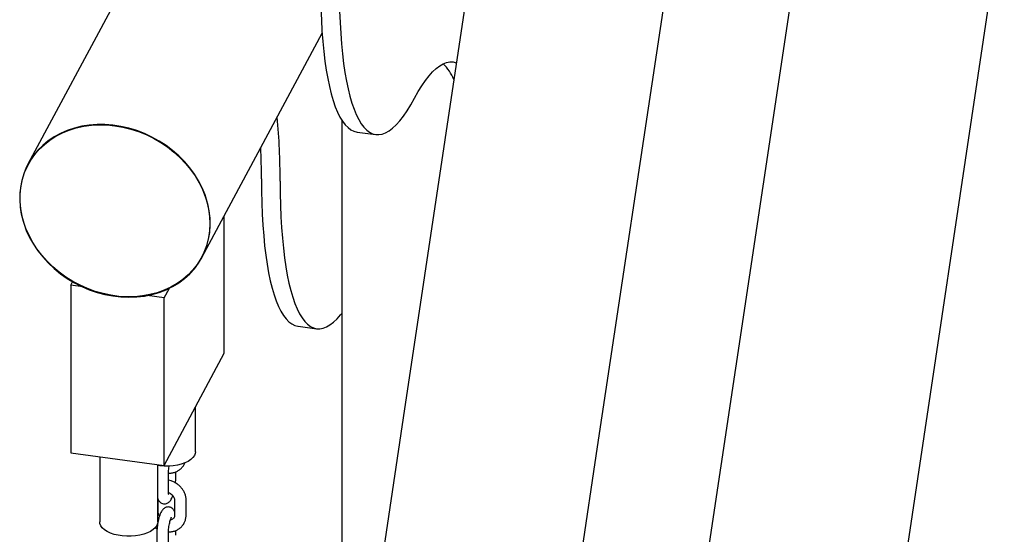
# Model space of a CAD drawing. Units: millimetres. Extents: x 0 to 21, y 0 to 29.7.
# Drawn here: x 13.5 to 14.3, y 10.8 to 11.3 of the extents above; entities that cross this region are included whole.
import ezdxf

# ---------------------------------------------------------------- set-up
doc = ezdxf.new("R2010")
doc.units = ezdxf.units.MM

msp = doc.modelspace()

# ---------------------------------------------------------------- linework, layer by layer
at = {"color": 7, "linetype": 'Continuous', "lineweight": 25}
for p, q in [((13.90572, 11.63627), (13.80065, 10.93484)), ((13.96812, 10.90975), (14.07319, 11.61119)), ((13.63026, 11.43816), (13.47757, 11.15324)), ((14.22271, 10.74201), (14.31826, 11.37991)), ((14.13904, 11.32648), (14.05525, 10.76709)), ((13.62741, 11.07294), (13.73089, 11.26603)), ((13.74788, 11.19118), (13.74788, 10.60972)), ((13.761, 11.181), (13.7771, 11.17885)), ((13.64666, 10.99037), (13.64666, 11.10886)), ((13.5144, 11.0489), (13.51607, 11.052)), ((13.5248, 11.04751), (13.5144, 11.0489)), ((13.5144, 11.0489), (13.5144, 10.90456)), ((13.5949, 11.03811), (13.58019, 11.04009)), ((13.5949, 11.03811), (13.59931, 11.04635)), ((13.5949, 10.89378), (13.5949, 11.03811)), ((13.71011, 11.01363), (13.72621, 11.01147)), ((13.5949, 10.89378), (13.64666, 10.99037)), ((13.62171, 10.90548), (13.62171, 10.94381)), ((13.80065, 10.93484), (13.75181, 10.60873)), ((13.5144, 10.90456), (13.5949, 10.89378)), ((13.86305, 10.20831), (13.96812, 10.90975)), ((13.53936, 10.90122), (13.53936, 10.84511)), ((13.58936, 10.84511), (13.58936, 10.89452)), ((13.60494, 10.88409), (13.60494, 10.88824)), ((13.59847, 10.87202), (13.59847, 10.88501)), ((13.58963, 10.85398), (13.58963, 10.86452)), ((13.60378, 10.86374), (13.60378, 10.85075)), ((13.61378, 10.85075), (13.61378, 10.86374)), ((13.60494, 10.83358), (13.60494, 10.83773)), ((13.58847, 10.83449), (13.58847, 10.8215)), ((13.59847, 10.8215), (13.59847, 10.83449))]:
    msp.add_line(p, q, dxfattribs=at)
at = {"color": 7, "linetype": 'Continuous', "lineweight": 25, "flags": 128}
for points in [[(13.7295, 11.30805), (13.72957, 11.29757), (13.72981, 11.28741), (13.7302, 11.27759), (13.73074, 11.26813), (13.73144, 11.25906), (13.73228, 11.2504), (13.73328, 11.24217), (13.73442, 11.23439), (13.73571, 11.22707), (13.73714, 11.22024), (13.7387, 11.21392), (13.7404, 11.20811), (13.74223, 11.20284), (13.74418, 11.1981), (13.74626, 11.19393), (13.74845, 11.19032), (13.75075, 11.18728), (13.75315, 11.18483), (13.75566, 11.18296), (13.75825, 11.18169), (13.76094, 11.18101), (13.761, 11.181)], [(13.74591, 11.28525), (13.7463, 11.27543), (13.74684, 11.26597), (13.74753, 11.2569), (13.74838, 11.24824), (13.74938, 11.24001), (13.75052, 11.23223), (13.75181, 11.22492), (13.75324, 11.21809), (13.7548, 11.21176), (13.7565, 11.20596), (13.75833, 11.20068), (13.76028, 11.19595), (13.76236, 11.19177), (13.76455, 11.18816), (13.76685, 11.18513), (13.76925, 11.18267), (13.77176, 11.18081), (13.77435, 11.17953), (13.77704, 11.17886), (13.7798, 11.17877), (13.78264, 11.17929), (13.78554, 11.1804), (13.7885, 11.18211), (13.79152, 11.1844), (13.79458, 11.18728), (13.79768, 11.19073), (13.80081, 11.19475), (13.80396, 11.19933), (13.80713, 11.20446), (13.8103, 11.21013)], [(13.8103, 11.21013), (13.81348, 11.21579), (13.81664, 11.22092), (13.81979, 11.2255), (13.82292, 11.22952), (13.82602, 11.23297), (13.82908, 11.23585), (13.8321, 11.23815), (13.83506, 11.23985), (13.83797, 11.24096), (13.8408, 11.24148), (13.84357, 11.2414), (13.84625, 11.24072), (13.84646, 11.24064)], [(13.6346, 11.10209), (13.63431, 11.10829), (13.63345, 11.11452), (13.63202, 11.12075), (13.63003, 11.12691), (13.6275, 11.13299), (13.62444, 11.13892), (13.62088, 11.14467), (13.61684, 11.1502), (13.61234, 11.15547), (13.60743, 11.16044), (13.60213, 11.16508), (13.59649, 11.16935), (13.59053, 11.17323), (13.58431, 11.17669), (13.57786, 11.1797), (13.57124, 11.18225), (13.56449, 11.18431), (13.55765, 11.18587), (13.55077, 11.18692), (13.54391, 11.18745), (13.53711, 11.18746), (13.53041, 11.18695), (13.52387, 11.18592), (13.51753, 11.18438), (13.51144, 11.18234), (13.50564, 11.17982), (13.50016, 11.17682), (13.49505, 11.17338), (13.49034, 11.16952), (13.48607, 11.16526), (13.48226, 11.16064), (13.47895, 11.15568), (13.47615, 11.15042), (13.47389, 11.1449), (13.47218, 11.13916), (13.47104, 11.13323), (13.47046, 11.12717), (13.47046, 11.121), (13.47104, 11.11478), (13.47218, 11.10855), (13.47389, 11.10235), (13.47615, 11.09622), (13.47895, 11.09022), (13.48226, 11.08437), (13.48607, 11.07872), (13.49034, 11.07332), (13.49505, 11.0682), (13.50016, 11.06339), (13.50564, 11.05893), (13.51144, 11.05484), (13.51753, 11.05117), (13.52387, 11.04793), (13.53041, 11.04515), (13.53711, 11.04285), (13.54391, 11.04103), (13.55077, 11.03973), (13.55765, 11.03894), (13.56449, 11.03866), (13.57124, 11.03891), (13.57786, 11.03969), (13.58431, 11.04097), (13.59053, 11.04276), (13.59649, 11.04505), (13.60213, 11.04781), (13.60743, 11.05103), (13.61234, 11.05468), (13.61684, 11.05875), (13.62088, 11.0632), (13.62444, 11.06799), (13.6275, 11.0731), (13.63003, 11.0785), (13.63202, 11.08413), (13.63345, 11.08997), (13.63431, 11.09597), (13.6346, 11.10209)], [(13.55249, 11.18642), (13.55934, 11.18524), (13.56613, 11.18356), (13.57283, 11.18139), (13.57939, 11.17874), (13.58576, 11.17562), (13.59189, 11.17207), (13.59775, 11.1681), (13.60329, 11.16375), (13.60848, 11.15904), (13.61327, 11.15401), (13.61763, 11.1487), (13.62154, 11.14313), (13.62497, 11.13735), (13.62788, 11.13141), (13.63027, 11.12533), (13.63211, 11.11917), (13.6334, 11.11297), (13.63411, 11.10676), (13.63426, 11.1006), (13.63383, 11.09453), (13.63283, 11.08859), (13.63126, 11.08282), (13.62915, 11.07727), (13.62649, 11.07196), (13.62332, 11.06694), (13.61965, 11.06225), (13.61551, 11.05791), (13.61092, 11.05396), (13.60593, 11.05043), (13.60056, 11.04733), (13.59486, 11.0447), (13.58886, 11.04255), (13.5826, 11.04089), (13.57613, 11.03973), (13.5695, 11.03909), (13.56274, 11.03898), (13.55592, 11.03938), (13.54907, 11.04029), (13.54224, 11.04172), (13.53549, 11.04365), (13.52886, 11.04607), (13.52239, 11.04895), (13.51613, 11.05229), (13.51013, 11.05605), (13.50442, 11.06021), (13.49905, 11.06475), (13.49406, 11.06962), (13.48948, 11.0748), (13.48534, 11.08024), (13.48167, 11.08592), (13.47849, 11.09179), (13.47584, 11.0978), (13.47372, 11.10393), (13.47216, 11.11012), (13.47116, 11.11633), (13.47073, 11.12251), (13.47087, 11.12863), (13.47159, 11.13464), (13.47287, 11.1405), (13.47471, 11.14617), (13.4771, 11.15161), (13.48002, 11.15677), (13.48344, 11.16163), (13.48735, 11.16615), (13.49172, 11.1703), (13.49651, 11.17404), (13.50169, 11.17736), (13.50724, 11.18023), (13.51309, 11.18263), (13.51923, 11.18453), (13.5256, 11.18594), (13.53215, 11.18684), (13.53885, 11.18722), (13.54565, 11.18708), (13.55249, 11.18642)], [(13.6786, 11.14067), (13.67868, 11.1302), (13.67891, 11.12003), (13.6793, 11.11021), (13.67984, 11.10075), (13.68054, 11.09168), (13.68139, 11.08302), (13.68238, 11.07479), (13.68353, 11.06701), (13.68481, 11.0597), (13.68624, 11.05287), (13.68781, 11.04654), (13.6895, 11.04074), (13.69133, 11.03546), (13.69329, 11.03073), (13.69536, 11.02655), (13.69755, 11.02294), (13.69985, 11.01991), (13.70226, 11.01746), (13.70476, 11.01559), (13.70736, 11.01432), (13.71004, 11.01364), (13.71011, 11.01363)], [(13.6947, 11.13852), (13.69478, 11.12804), (13.69501, 11.11788), (13.6954, 11.10806), (13.69594, 11.0986), (13.69664, 11.08953), (13.69749, 11.08087), (13.69848, 11.07264), (13.69962, 11.06485), (13.70091, 11.05754), (13.70234, 11.05071), (13.7039, 11.04439), (13.7056, 11.03858), (13.70743, 11.0333), (13.70939, 11.02857), (13.71146, 11.0244), (13.71365, 11.02079), (13.71595, 11.01775), (13.71836, 11.0153), (13.72086, 11.01343), (13.72346, 11.01216), (13.72614, 11.01148), (13.7289, 11.0114), (13.73174, 11.01191), (13.73464, 11.01303), (13.73761, 11.01473), (13.74062, 11.01702), (13.74368, 11.0199), (13.74678, 11.02336), (13.74788, 11.02471)], [(13.62171, 10.90548), (13.62156, 10.90413), (13.62086, 10.90225)], [(13.62086, 10.90225), (13.61959, 10.90044), (13.61778, 10.89875), (13.61548, 10.89722), (13.61274, 10.89589), (13.60962, 10.89478), (13.6062, 10.89392), (13.60256, 10.89333), (13.59878, 10.89302), (13.59495, 10.89301), (13.59117, 10.89329), (13.58913, 10.89357)], [(13.5885, 10.84188), (13.58723, 10.84007), (13.58543, 10.83838), (13.58313, 10.83685), (13.58038, 10.83552), (13.57727, 10.83441), (13.57385, 10.83355), (13.57021, 10.83296), (13.56643, 10.83265), (13.5626, 10.83264), (13.55881, 10.83292), (13.55516, 10.83349), (13.55172, 10.83433), (13.54857, 10.83542), (13.5458, 10.83674), (13.54346, 10.83825), (13.54161, 10.83993), (13.54029, 10.84172), (13.53954, 10.8436), (13.53936, 10.84511)], [(13.58936, 10.84511), (13.58921, 10.84376), (13.5885, 10.84188)]]:
    msp.add_lwpolyline(points, dxfattribs=at)
at = {"color": 7, "linetype": 'Continuous', "lineweight": 25}
for centre, radius, start, end in [((13.8079, 11.21153), 0.03928, 22.02904, 46.1701), ((13.15014, 11.14124), 0.54457, 359.71329, 5.53588), ((13.03787, 11.14127), 0.64073, 359.94629, 2.34253)]:
    msp.add_arc(centre, radius, start, end, dxfattribs=at)
for points, knots in [([(13.59854, 10.88694), (13.59855, 10.88694), (13.59956, 10.88686), (13.60156, 10.88716), (13.60441, 10.88788), (13.607, 10.88914), (13.60928, 10.89081), (13.61111, 10.89288), (13.61224, 10.8946), (13.6126, 10.89567), (13.61267, 10.89587)], [0, 0, 0, 0, 0.001421, 0.164983, 0.327955, 0.48963, 0.649377, 0.806924, 0.962516, 1, 1, 1, 1]), ([(13.59847, 10.88501), (13.59848, 10.88535), (13.59849, 10.88634), (13.59859, 10.88817), (13.59883, 10.89044), (13.59907, 10.89213), (13.59924, 10.89297), (13.59926, 10.89308)], [0, 0, 0, 0, 0.142661, 0.409674, 0.681969, 0.957391, 1, 1, 1, 1]), ([(13.61378, 10.86374), (13.61376, 10.86432), (13.61371, 10.86583), (13.61318, 10.86824), (13.61212, 10.87089), (13.61059, 10.87339), (13.60864, 10.87565), (13.60632, 10.87763), (13.6037, 10.87922), (13.60106, 10.88037), (13.59927, 10.88075), (13.59847, 10.88092)], [0, 0, 0, 0, 0.073848, 0.189518, 0.305994, 0.42374, 0.542581, 0.662264, 0.782568, 0.903349, 1, 1, 1, 1]), ([(13.60462, 10.87858), (13.60469, 10.87929), (13.60486, 10.88094), (13.60494, 10.88277), (13.60494, 10.88385), (13.60494, 10.88409)], [0, 0, 0, 0, 0.375909, 0.861356, 1, 1, 1, 1]), ([(13.59877, 10.86857), (13.59877, 10.86856), (13.59878, 10.86854), (13.59867, 10.86896), (13.59856, 10.8698), (13.59848, 10.87089), (13.59848, 10.87172), (13.59847, 10.87202)], [0, 0, 0, 0, 0.099396, 0.310272, 0.55607, 0.836641, 1, 1, 1, 1]), ([(13.59852, 10.87053), (13.5991, 10.87024), (13.60025, 10.86967), (13.6017, 10.86842), (13.60282, 10.86701), (13.60353, 10.86553), (13.60376, 10.86444), (13.60378, 10.86388), (13.60378, 10.86374)], [0, 0, 0, 0, 0.186007, 0.373448, 0.560371, 0.747697, 0.937867, 1, 1, 1, 1]), ([(13.58936, 10.86531), (13.58945, 10.86502), (13.58968, 10.86429), (13.59032, 10.86319), (13.59133, 10.86204), (13.59266, 10.86115), (13.59427, 10.86064), (13.59595, 10.86064), (13.59747, 10.86109), (13.59871, 10.86183), (13.59973, 10.86278), (13.60063, 10.86397), (13.60149, 10.8655), (13.60201, 10.86685), (13.60229, 10.86758)], [0, 0, 0, 0, 0.05697, 0.13846, 0.216834, 0.294265, 0.371986, 0.45474, 0.529388, 0.601286, 0.67614, 0.761463, 0.870605, 1, 1, 1, 1]), ([(13.60378, 10.85406), (13.60377, 10.8541), (13.60361, 10.85455), (13.60308, 10.8554), (13.60209, 10.85655), (13.60075, 10.85744), (13.59914, 10.85795), (13.59747, 10.85795), (13.59595, 10.85749), (13.59471, 10.85675), (13.59369, 10.85581), (13.59278, 10.85462), (13.59193, 10.85307), (13.59113, 10.8511), (13.59038, 10.84874), (13.58975, 10.84617), (13.58923, 10.84341), (13.58883, 10.84062), (13.58857, 10.83785), (13.58848, 10.83582), (13.58847, 10.83473), (13.58847, 10.83449)], [0, 0, 0, 0, 0.003762, 0.051385, 0.097187, 0.142437, 0.187857, 0.236218, 0.279842, 0.32186, 0.365604, 0.415467, 0.479249, 0.555308, 0.625485, 0.69875, 0.769657, 0.83965, 0.909561, 0.979909, 1, 1, 1, 1]), ([(13.59093, 10.85038), (13.59084, 10.85049), (13.59037, 10.85107), (13.58991, 10.85219), (13.58965, 10.85328), (13.58964, 10.85384), (13.58963, 10.85398)], [0, 0, 0, 0, 0.0922569, 0.479046, 0.8717073, 1, 1, 1, 1]), ([(13.59847, 10.83449), (13.59848, 10.83484), (13.59849, 10.83582), (13.59859, 10.83765), (13.59883, 10.83993), (13.59918, 10.84224), (13.59962, 10.84443), (13.60011, 10.84635), (13.60059, 10.84782), (13.60097, 10.84874), (13.60121, 10.84917), (13.6012, 10.84914), (13.60119, 10.84913)], [0, 0, 0, 0, 0.063408, 0.182086, 0.303111, 0.425526, 0.547725, 0.667983, 0.784344, 0.879288, 0.961737, 1, 1, 1, 1]), ([(13.59854, 10.83642), (13.59855, 10.83642), (13.59956, 10.83634), (13.60156, 10.83664), (13.60441, 10.83736), (13.60701, 10.83862), (13.60927, 10.8403), (13.61113, 10.84235), (13.61253, 10.84469), (13.61344, 10.84725), (13.61376, 10.8493), (13.61378, 10.85048), (13.61378, 10.85075)], [0, 0, 0, 0, 0.0010793, 0.1252981, 0.2490691, 0.3718547, 0.4931763, 0.6128275, 0.7309932, 0.848207, 0.9650223, 1, 1, 1, 1]), ([(13.60378, 10.85075), (13.60377, 10.85056), (13.60375, 10.84991), (13.60344, 10.84893), (13.60275, 10.84791), (13.60165, 10.84714), (13.60079, 10.8467), (13.60024, 10.84663), (13.60022, 10.84663)], [0, 0, 0, 0, 0.091817, 0.325533, 0.577415, 0.792878, 0.993997, 1, 1, 1, 1]), ([(13.58706, 10.84023), (13.58708, 10.84021), (13.58758, 10.83978), (13.58817, 10.83948), (13.58872, 10.83919)], [0, 0, 0, 0, 0.053759, 1, 1, 1, 1])]:
    msp.add_open_spline(points, degree=3, knots=knots, dxfattribs=at)

doc.saveas('drawing.dxf')
